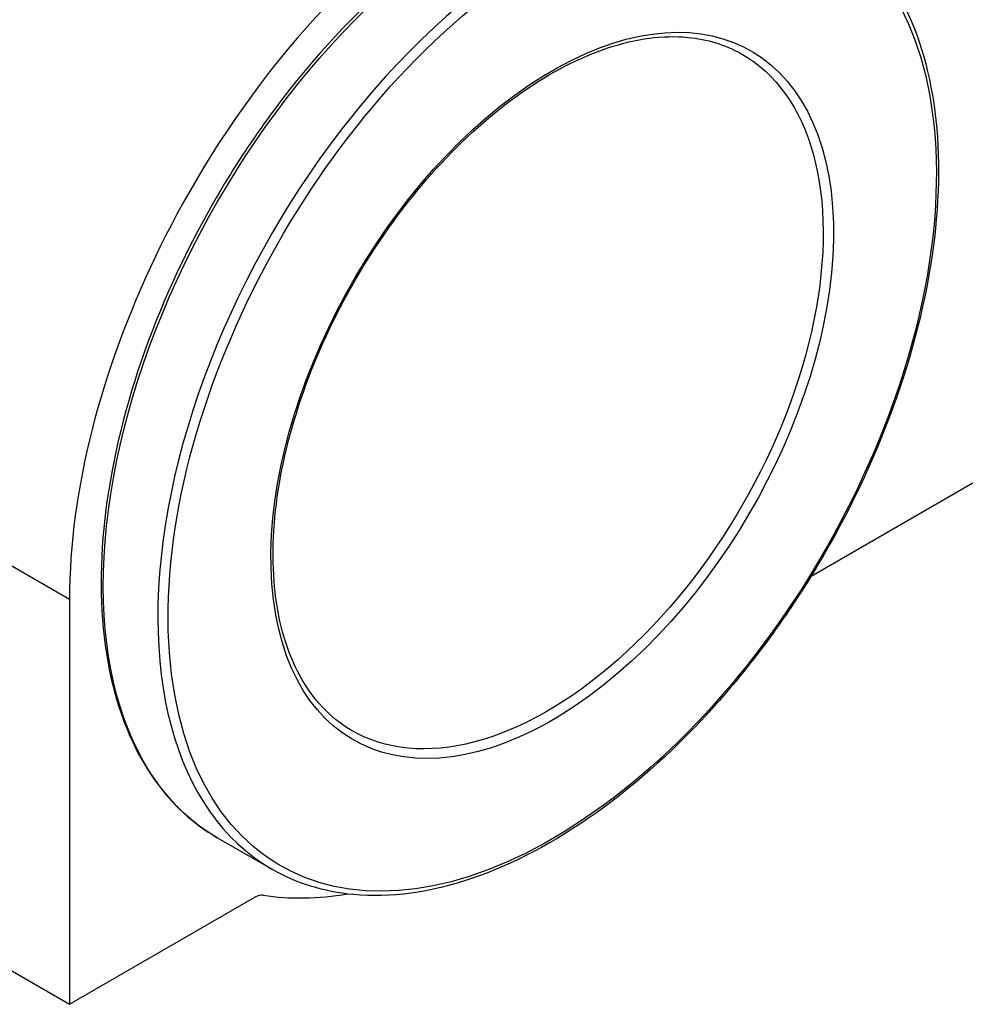
# Paper-space layout 'Sheet 2' of a CAD drawing. Units: inches. Extents: x 0 to 16.4, y 0 to 10.4.
# Drawn here: x 1.7 to 2, y 7.9 to 8.2 of the extents above; entities that cross this region are included whole.
import ezdxf

# ---------------------------------------------------------------- set-up
doc = ezdxf.new("R2010")
doc.units = ezdxf.units.IN
doc.header["$MEASUREMENT"] = 0
doc.layers.add('Visible (ANSI)', color=7, linetype='Continuous', lineweight=50)
doc.layers.add('Visible Narrow (ANSI)', color=7, linetype='Continuous', lineweight=35)

psp = doc.layouts.new('Sheet 2')

# ---------------------------------------------------------------- linework, layer by layer
at = {"layer": 'Visible (ANSI)', "lineweight": 25}
for p, q in [((1.91966, 8.0422), (2.03564, 8.10916)), ((1.71761, 8.03594), (1.71761, 7.92555)), ((1.57005, 8.01074), (1.71761, 7.92555)), ((1.77272, 7.96237), (1.75787, 7.97095)), ((1.71761, 7.92555), (1.76813, 7.95472))]:
    psp.add_line(p, q, dxfattribs=at)
for centre, major_axis, start_param, end_param in [((1.83145, 8.10167), (0.0805, 0.13943), 6.027165, 8.63938), ((1.76813, 7.94982), (0.003, 0.0052), 0.220228, 0.785398), ((1.83145, 8.10167), (-0.0806, -0.1396), 0.220228, 0.444486)]:
    psp.add_ellipse(centre, major_axis=major_axis, ratio=0.57735, start_param=start_param, end_param=end_param, dxfattribs=at)
for points, knots in [([(1.90787, 8.23076), (1.89987, 8.23537), (1.89061, 8.2378), (1.87047, 8.2381), (1.85955, 8.23589), (1.83712, 8.22701), (1.82559, 8.22029), (1.80318, 8.20302), (1.7923, 8.19248), (1.77228, 8.16866), (1.76315, 8.15539), (1.74755, 8.12747), (1.74108, 8.11282), (1.73144, 8.0836), (1.72828, 8.06903), (1.72561, 8.04141), (1.72611, 8.02837), (1.73076, 8.00515), (1.73492, 7.99497), (1.74543, 7.98013), (1.75121, 7.97479), (1.75787, 7.97095)], [2.222976, 2.222976, 2.222976, 2.222976, 2.53472, 2.53472, 2.852146, 2.852146, 3.174033, 3.174033, 3.496216, 3.496216, 3.818017, 3.818017, 4.139676, 4.139676, 4.461525, 4.461525, 4.783754, 4.783754, 5.105352, 5.105352, 5.364569, 5.364569, 5.364569, 5.364569]), ([(1.92272, 8.22218), (1.93072, 8.21756), (1.93745, 8.21076), (1.94777, 8.19347), (1.95132, 8.18291), (1.95485, 8.15904), (1.95479, 8.1457), (1.95104, 8.11765), (1.94735, 8.10296), (1.93673, 8.07372), (1.92981, 8.05918), (1.91343, 8.0317), (1.90398, 8.01877), (1.88349, 7.99581), (1.87245, 7.98579), (1.84986, 7.96967), (1.83832, 7.96358), (1.81589, 7.956), (1.805, 7.95451), (1.78689, 7.9562), (1.77937, 7.95853), (1.77272, 7.96237)], [4.060209, 4.060209, 4.060209, 4.060209, 4.371953, 4.371953, 4.689379, 4.689379, 5.011267, 5.011267, 5.333449, 5.333449, 5.65525, 5.65525, 5.976909, 5.976909, 6.298758, 6.298758, 6.620988, 6.620988, 6.942585, 6.942585, 7.201802, 7.201802, 7.201802, 7.201802]), ([(1.79416, 8.00037), (1.78852, 8.00372), (1.78383, 8.00871), (1.77691, 8.02144), (1.77463, 8.02909), (1.77268, 8.04623), (1.77296, 8.05569), (1.77603, 8.07554), (1.77883, 8.08593), (1.78666, 8.10659), (1.79171, 8.11686), (1.80354, 8.13623), (1.81032, 8.14531), (1.82493, 8.16137), (1.83275, 8.16833), (1.84859, 8.17945), (1.8566, 8.18359), (1.87202, 8.1887), (1.87941, 8.18966), (1.89138, 8.18852), (1.89622, 8.18703), (1.90053, 8.18462)], [0.92589, 0.92589, 0.92589, 0.92589, 1.258502, 1.258502, 1.580952, 1.580952, 1.898017, 1.898017, 2.215028, 2.215028, 2.532572, 2.532572, 2.850283, 2.850283, 3.167706, 3.167706, 3.48458, 3.48458, 3.802229, 3.802229, 4.052936, 4.052936, 4.052936, 4.052936])]:
    psp.add_open_spline(points, degree=3, knots=knots, dxfattribs=at)
at = {"layer": 'Visible Narrow (ANSI)', "lineweight": 25}
psp.add_line((1.5394, 8.13883), (1.71761, 8.03594), dxfattribs=at)
at = {"layer": 'Visible Narrow (ANSI)', "lineweight": 25, "extrusion": (0, 0, -1)}
for centre, major_axis, start_param, end_param in [((2.11147, 8.30971), (-0.1041, -0.18031), 0, 3.141593), ((1.83287, 8.10085), (-0.075, -0.1299), 0, 3.141593), ((1.84913, 8.09146), (0.074, 0.12817), 5.364569, 11.647754), ((1.84773, 8.09227), (0.05319, 0.09213), 6.275912, 9.432051)]:
    psp.add_ellipse(centre, major_axis=major_axis, ratio=0.57735, start_param=start_param, end_param=end_param, dxfattribs=at)
at = {"layer": 'Visible Narrow (ANSI)', "lineweight": 25}
for centre, major_axis, start_param, end_param in [((1.84772, 8.09228), (0.075, 0.1299), 0, 3.141593), ((1.84913, 8.09146), (0.05419, 0.09386), 4.060209317994136, 10.34339462517372)]:
    psp.add_ellipse(centre, major_axis=major_axis, ratio=0.57735, start_param=start_param, end_param=end_param, dxfattribs=at)

doc.saveas('drawing.dxf')
